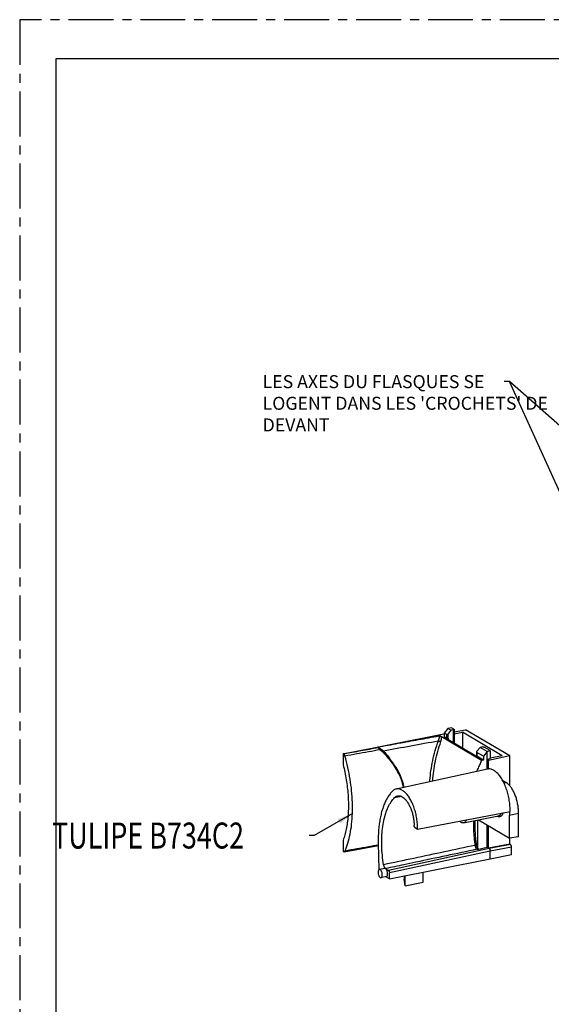
# Model space of a CAD drawing. Units: millimetres. Extents: x 0 to 525, y 0 to 371.
# Drawn here: x 0 to 128, y 134 to 371 of the extents above; entities that cross this region are included whole.
import ezdxf

# ---------------------------------------------------------------- set-up
doc = ezdxf.new("R2010")
doc.units = ezdxf.units.MM
doc.header["$LTSCALE"] = 28.875
doc.linetypes.add('CENTER', pattern=[0.6, 0.375, -0.075, 0.075, -0.075])
for name, color, linetype in [('B734C2_DXF_CONTINUOUS_LINE', 7, 'CONTINUOUS'), ('ELEMENTS_2D', 7, 'CONTINUOUS'), ('ENR-INT_DXF_FORMAT', 7, 'CONTINUOUS')]:
    doc.layers.add(name, color=color, linetype=linetype)
doc.styles.get("Standard").update_dxf_attribs({"font": 'txt', "width": 0.8})

msp = doc.modelspace()

# ---------------------------------------------------------------- linework, layer by layer
at = {"layer": 'B734C2_DXF_CONTINUOUS_LINE', "color": 7, "linetype": 'Continuous'}
for p, q in [((77.93, 194.54), (102.18, 199.33)), ((102.18, 199.33), (102.27, 199.35)), ((103.13, 200.65), (102.27, 199.54)), ((102.27, 199.54), (102.27, 198.6)), ((102.89, 199.17), (102.27, 199.54)), ((102.89, 198.23), (102.89, 199.17)), ((104, 200.82), (103.13, 200.65)), ((103.87, 200.21), (103.13, 200.65)), ((103.87, 200.21), (103.23, 199.38)), ((103.23, 198.2), (103.23, 199.38)), ((104.52, 200.34), (103.87, 200.21)), ((104.61, 200.46), (104, 200.82)), ((104.54, 197.25), (104.52, 200.34)), ((104.65, 200.41), (104.66, 197.18)), ((104.65, 199.8), (107.43, 200.33)), ((104.65, 199.37), (106.65, 199.76)), ((106.65, 199.76), (106.65, 196)), ((116.25, 194.07), (106.65, 199.76)), ((118.08, 194.02), (107.43, 200.33)), ((111.27, 192.92), (101.61, 198.64)), ((102.89, 198.23), (102.27, 198.6)), ((103.14, 198.08), (109.89, 194.08)), ((103.23, 198.2), (103.23, 198.02)), ((77.93, 194.54), (77.93, 191.89)), ((78.03, 194.49), (77.93, 194.54)), ((86.51, 195.95), (86.51, 195.95)), ((86.51, 195.95), (86.51, 195.95)), ((86.51, 195.95), (86.51, 195.95)), ((87.52, 195.08), (86.92, 195.63)), ((88.15, 194.46), (87.52, 195.08)), ((110.11, 193.98), (110.11, 194.95)), ((110.15, 194.87), (110.14, 193.93)), ((111.71, 193.95), (110.15, 194.87)), ((110.89, 196.05), (110.24, 195.22)), ((111.54, 196.18), (110.89, 196.05)), ((112.58, 195.05), (110.89, 196.05)), ((112.58, 195.05), (111.71, 193.95)), ((113.31, 195.3), (111.88, 196.15)), ((112.58, 195.05), (113.31, 195.3)), ((112.58, 190.82), (112.58, 195.05)), ((113.31, 195.3), (113.31, 193.42)), ((111.71, 193.01), (110.14, 193.93)), ((111.71, 193.01), (111.27, 192.92)), ((111.71, 193.95), (111.71, 193.01)), ((112.58, 193.17), (113.31, 193.42)), ((112.93, 192.96), (112.58, 193.17)), ((118.08, 194.02), (112.93, 192.96)), ((112.93, 190.88), (112.93, 192.96)), ((116.25, 194.07), (113.31, 193.49)), ((118.08, 186.84), (118.08, 194.02)), ((112.7, 190.85), (90.71, 186.05)), ((116.36, 188.12), (117.18, 187.63)), ((116.67, 187.52), (117.18, 187.63)), ((90.33, 184.01), (91.94, 184.3)), ((95.85, 176.42), (118.15, 180.64)), ((118, 179.8), (120.18, 180.21)), ((120.18, 174.57), (120.18, 180.21)), ((106.93, 177.91), (115.37, 179.57)), ((110.4, 171.8), (110.4, 178.59)), ((110.54, 178.62), (118, 174.2)), ((118, 174.2), (118, 179.8)), ((95.26, 176.76), (95.85, 176.42)), ((112.58, 172.03), (112.58, 177.41)), ((112.93, 171.82), (112.93, 177.2)), ((77.93, 173.71), (77.93, 171.05)), ((120.18, 174.57), (118, 174.2)), ((118.08, 172.78), (118.08, 174.21)), ((77.93, 171.05), (78.03, 171)), ((78.17, 170.96), (86.4, 172.44)), ((86.38, 173.02), (86.52, 166.61)), ((113.08, 171.73), (88.83, 166.48)), ((113.33, 171.11), (89.08, 165.87)), ((110.16, 171.54), (110.18, 171.53)), ((110.18, 171.53), (112.58, 172.03)), ((110.37, 171.82), (110.4, 171.8)), ((113.08, 171.73), (112.58, 172.03)), ((118.08, 172.78), (112.93, 171.82)), ((118.23, 172.69), (113.08, 171.73)), ((118.48, 172.07), (113.33, 171.11)), ((113.33, 169.24), (113.33, 171.11)), ((118.23, 172.69), (118.08, 172.78)), ((118.48, 170.29), (118.48, 172.07)), ((89.08, 164.45), (113.33, 169.24)), ((113.33, 169.24), (118.48, 170.29)), ((87.94, 166.93), (86.64, 166.67)), ((88.13, 166.9), (88.83, 166.48)), ((97.16, 163.64), (97.16, 166.04)), ((88.33, 164.97), (87.03, 164.71)), ((89.08, 164.45), (88.23, 164.95)), ((89.08, 164.45), (89.08, 165.87)), ((92.58, 165.14), (92.6, 164.33)), ((92.83, 162.79), (92.6, 164.33)), ((92.88, 162.76), (92.88, 165.2)), ((92.88, 162.76), (97.16, 163.64)), ((92.83, 162.79), (92.88, 162.76))]:
    msp.add_line(p, q, dxfattribs=at)
for points in [[(86.56, 195.91), (86.52, 195.94), (86.51, 195.94), (86.51, 195.95)], [(86.92, 195.63), (86.89, 195.65), (86.85, 195.69), (86.81, 195.72), (86.77, 195.76), (86.72, 195.79), (86.68, 195.82), (86.65, 195.85), (86.61, 195.87), (86.58, 195.9), (86.56, 195.91)], [(92.62, 186.47), (92.6, 186.57), (92.43, 187.24), (92.23, 187.91), (92, 188.59), (91.72, 189.26), (91.41, 189.92), (91.06, 190.59), (90.67, 191.25), (90.25, 191.91), (89.78, 192.56), (89.28, 193.2), (88.73, 193.84), (88.15, 194.46)]]:
    msp.add_lwpolyline(points, dxfattribs=at)
for points, start_tangent, end_tangent in [([(103.23, 199.38), (103.15, 199.29), (103.07, 199.22), (103, 199.18), (102.93, 199.16), (102.89, 199.17)], (-0.612067, -0.790806), (-0.860366, 0.509677)), ([(104.65, 200.41), (104.65, 200.4), (104.63, 200.38), (104.58, 200.36), (104.52, 200.34)], (0.038539, -0.999257), (-0.981056, -0.193725)), ([(104.61, 200.46), (104.64, 200.43), (104.65, 200.41)], (0.860366, -0.509677), (0.038539, -0.999257)), ([(86.28, 196.17), (91.18, 197.06), (96.08, 197.95), (100.97, 198.84)], (0.983914, 0.17864), (0.983913, 0.178646)), ([(87.58, 195.27), (94.22, 196.47), (100.85, 197.67)], (0.983937, 0.178516), (0.983936, 0.178523)), ([(98.81, 187.82), (98.83, 188.18), (99.08, 190.51), (99.5, 192.9), (100.09, 195.3), (100.85, 197.67)], (0.060432, 0.998172), (0.33758, 0.941297)), ([(99.49, 187.97), (99.5, 188.08), (99.74, 190.39), (100.14, 192.75), (100.72, 195.12), (101.46, 197.47)], (0.066546, 0.997783), (0.333044, 0.942911)), ([(100.85, 197.67), (100.9, 197.78), (100.96, 197.9), (101.01, 198.02), (101.06, 198.16), (101.09, 198.31), (101.11, 198.47), (101.1, 198.62), (101.05, 198.75), (100.97, 198.84)], (0.483914, 0.875116), (-0.869097, 0.494642)), ([(100.85, 197.67), (101.01, 197.61), (101.18, 197.56), (101.33, 197.5), (101.46, 197.47)], (0.932938, -0.360038), (0.963697, -0.266998)), ([(101.61, 198.64), (101.45, 198.72), (101.24, 198.78), (100.97, 198.84)], (-0.860448, 0.509538), (-0.987653, 0.156657)), ([(101.46, 197.47), (101.51, 197.62), (101.55, 197.79), (101.59, 197.98), (101.62, 198.19), (101.63, 198.41), (101.61, 198.64)], (0.333051, 0.942909), (-0.16575, 0.986168)), ([(102.89, 198.23), (102.94, 198.21), (103.01, 198.19), (103.08, 198.19), (103.16, 198.19), (103.23, 198.2)], (0.860366, -0.509677), (0.981056, 0.193725)), ([(103.23, 198.2), (103.17, 198.18), (103.13, 198.16), (103.11, 198.13), (103.11, 198.12)], (-0.981059, -0.193708), (0.044742, -0.998999)), ([(103.11, 198.12), (103.11, 198.11), (103.14, 198.08)], (0.044742, -0.998999), (0.860366, -0.509677)), ([(86.36, 195.98), (82.2, 195.23), (78.03, 194.49)], (-0.98437, -0.176111), (-0.984391, -0.175996)), ([(78.03, 194.49), (78.12, 194.41), (78.21, 194.3), (78.28, 194.15), (78.34, 193.99)], (0.860366, -0.509677), (0.280991, -0.95971)), ([(86.85, 195.5), (84.02, 195), (81.19, 194.49), (78.34, 193.99)], (-0.984521, -0.175265), (-0.984548, -0.175116)), ([(86.36, 195.98), (86.32, 196.02), (86.29, 196.05), (86.27, 196.09), (86.27, 196.12), (86.27, 196.15), (86.28, 196.17)], (-0.807824, 0.589424), (0.429703, 0.90297)), ([(86.45, 195.99), (86.4, 196.03), (86.36, 196.07), (86.33, 196.11), (86.3, 196.14), (86.28, 196.17)], (-0.769953, 0.638101), (-0.55913, 0.82908)), ([(86.28, 196.17), (86.33, 196.14), (86.39, 196.1), (86.47, 196.06), (86.56, 196)], (0.864859, -0.502016), (0.841372, -0.540457)), ([(86.45, 195.97), (86.42, 195.98), (86.36, 195.98)], (-0.96178, 0.273825), (-0.98739, -0.158307)), ([(86.45, 195.91), (86.42, 195.94), (86.39, 195.96), (86.36, 195.98)], (-0.782939, 0.622098), (-0.818055, 0.57514)), ([(86.51, 195.95), (86.45, 195.99)], (-0.800559, 0.599254), (-0.769953, 0.638101)), ([(86.51, 195.95), (86.47, 195.97), (86.45, 195.97)], (-0.808044, 0.589122), (-0.96178, 0.273825)), ([(86.47, 195.92), (86.45, 195.91)], (-0.967836, -0.251583), (-0.94001, -0.341146)), ([(86.61, 195.77), (86.53, 195.84), (86.45, 195.91)], (-0.712129, 0.702049), (-0.78318, 0.621795)), ([(86.56, 195.91), (86.55, 195.92), (86.5, 195.92), (86.47, 195.92)], (-0.825286, 0.564715), (-0.967836, -0.251583)), ([(86.56, 196), (86.59, 195.98)], (0.841372, -0.540457), (0.839617, -0.543179)), ([(86.59, 195.98), (86.61, 195.97)], (0.839617, -0.543179), (0.838989, -0.544149)), ([(86.61, 195.97), (86.67, 195.93), (86.7, 195.9)], (0.838989, -0.544149), (0.834027, -0.551723)), ([(86.85, 195.5), (86.8, 195.56), (86.75, 195.63), (86.68, 195.7), (86.61, 195.77)], (-0.63583, 0.771829), (-0.712129, 0.702049)), ([(86.7, 195.9), (86.79, 195.85), (86.92, 195.76)], (0.834027, -0.551723), (0.822915, -0.568165)), ([(86.92, 195.63), (86.92, 195.61), (86.9, 195.57), (86.85, 195.5)], (0.561148, -0.827715), (-0.604183, -0.796846)), ([(92.48, 186.44), (92.44, 186.6), (91.88, 188.48), (91.05, 190.29), (90.03, 191.96), (88.95, 193.36), (87.89, 194.52), (86.85, 195.5)], (-0.207923, 0.978145), (-0.749961, 0.661482)), ([(86.92, 195.76), (87.02, 195.69)], (0.822915, -0.568165), (0.817516, -0.575906)), ([(87.02, 195.69), (87.07, 195.65), (87.23, 195.54), (87.4, 195.41), (87.58, 195.27)], (0.817516, -0.575906), (0.774567, -0.632491)), ([(87.58, 195.27), (87.53, 195.2), (87.5, 195.13), (87.5, 195.1)], (-0.641667, -0.766983), (0.064443, -0.997921)), ([(87.58, 195.27), (88.82, 193.81), (89.16, 193.34)], (0.695189, -0.718827), (0.571257, -0.820771)), ([(110.11, 194.95), (110.11, 194.96), (110.13, 195.04), (110.17, 195.13), (110.24, 195.22)], (0.016535, 0.999863), (0.617701, 0.786413)), ([(110.15, 194.87), (110.12, 194.91), (110.11, 194.95)], (-0.860366, 0.509677), (0.016535, 0.999863)), ([(111.54, 196.18), (111.61, 196.19), (111.69, 196.19), (111.77, 196.19), (111.83, 196.17), (111.88, 196.15)], (0.981056, 0.193725), (0.860366, -0.509677)), ([(78.34, 171.13), (79.05, 173.03), (79.6, 175.2), (79.97, 177.58), (80.16, 180.14), (80.16, 182.82), (79.97, 185.61), (79.6, 188.42), (79.05, 191.24), (78.34, 193.99)], (0.409073, 0.912502), (-0.280991, 0.95971)), ([(109.89, 194.08), (109.94, 194.06), (110.01, 194.05), (110.08, 194.04), (110.11, 194.04)], (0.860366, -0.509677), (1, 0.000293)), ([(111.27, 192.92), (110.77, 191.9), (110.31, 190.85), (110.08, 190.28)], (-0.454936, -0.890524), (-0.363424, -0.931624)), ([(110.11, 193.98), (110.11, 193.96), (110.14, 193.93)], (0.030817, -0.999525), (0.860366, -0.509677)), ([(77.93, 191.89), (78.34, 190.1), (78.67, 188.3), (78.92, 186.49), (79.09, 184.69), (79.17, 182.93), (79.17, 181.2), (79.09, 179.53), (78.92, 177.94), (78.67, 176.43), (78.34, 175.01), (77.93, 173.71)], (0.243397, -0.969927), (-0.336319, -0.941748)), ([(117.51, 185.31), (117.29, 185.98), (116.82, 187.2), (116.26, 188.3), (115.64, 189.23), (114.97, 189.98), (114.28, 190.51), (113.59, 190.82), (112.93, 190.88), (112.7, 190.85)], (-0.279462, 0.960157), (-0.976748, -0.214391)), ([(120.18, 180.21), (120.14, 181.22), (120, 182.25), (119.78, 183.27), (119.48, 184.25), (119.11, 185.17), (118.68, 185.98), (118.21, 186.68), (117.7, 187.23), (117.18, 187.63)], (-0.000026, 1), (-0.8604, 0.509619)), ([(89.79, 185.53), (89.21, 184.87), (88.67, 184.09), (88.18, 183.21), (87.74, 182.22), (87.36, 181.13), (87.04, 179.95), (86.78, 178.69), (86.58, 177.36), (86.45, 175.96), (86.38, 174.51), (86.38, 173.02)], (-0.710984, -0.703208), (0.021347, -0.999772)), ([(90.71, 186.05), (90.33, 185.92), (89.79, 185.53)], (-0.976749, -0.214386), (-0.710984, -0.703208)), ([(95.85, 176.42), (95.81, 177.66), (95.66, 178.94), (95.4, 180.22), (95.04, 181.46), (94.59, 182.6), (94.06, 183.64), (93.48, 184.52), (92.85, 185.23), (92.2, 185.73), (91.55, 186.02), (90.92, 186.08), (90.71, 186.05)], (0.018262, 0.999833), (-0.976749, -0.214386)), ([(118.15, 180.64), (118.11, 181.96), (117.95, 183.32), (117.68, 184.67), (117.51, 185.31)], (0.01721, 0.999852), (-0.279462, 0.960157)), ([(87.65, 167.83), (87.36, 170.1), (87.22, 172.35), (87.24, 174.52), (87.4, 176.58), (87.72, 178.48), (88.18, 180.21), (88.77, 181.72), (89.5, 183), (90.33, 184.01)], (-0.157397, 0.987535), (0.710984, 0.703208)), ([(90.33, 184.01), (90.73, 184.3), (91.09, 184.42)], (0.710984, 0.703208), (0.984413, 0.175872)), ([(91.09, 184.42), (91.17, 184.44), (91.64, 184.4), (92.13, 184.2), (92.61, 183.85), (93.09, 183.35), (93.53, 182.71), (93.94, 181.96), (94.29, 181.12), (94.59, 180.22), (94.81, 179.27), (94.95, 178.31), (95.01, 177.36)], (0.984413, 0.175872), (0.021215, -0.999775)), ([(116.45, 180.32), (116.31, 179.97), (116.08, 179.64), (115.81, 179.43), (115.51, 179.36), (115.18, 179.42), (115.02, 179.5)], (-0.299065, -0.954233), (-0.860455, 0.509526)), ([(116.04, 180.24), (115.99, 180.13), (115.78, 179.82), (115.53, 179.63), (115.37, 179.58)], (-0.388745, -0.921345), (-0.980422, -0.196909)), ([(117.97, 180.61), (117.98, 180.44), (117.99, 180.11), (118, 179.8)], (0.072738, -0.997351), (0, -1)), ([(106.93, 177.91), (106.68, 177.9), (106.36, 178.03), (106.03, 178.29), (105.99, 178.34)], (-0.981957, -0.189105), (-0.679035, 0.734106)), ([(107.63, 178.65), (107.51, 178.39), (107.27, 178.09), (106.99, 177.92), (106.93, 177.91)], (-0.35433, -0.93512), (-0.981957, -0.189105)), ([(109.32, 178.38), (109.3, 177.34), (109.34, 175.96), (109.42, 174.7), (109.54, 173.55), (109.68, 172.49)], (-0.031736, -0.999496), (0.148174, -0.988961)), ([(109.66, 178.45), (109.64, 177.31), (109.68, 175.95), (109.76, 174.71), (109.87, 173.57), (110.02, 172.53)], (-0.035792, -0.999359), (0.148174, -0.988961)), ([(95.26, 176.76), (95.18, 176.83), (95.12, 176.93), (95.06, 177.06), (95.02, 177.21), (95.01, 177.36)], (-0.860366, 0.509677), (-0.021215, 0.999775)), ([(78.17, 170.96), (78.12, 170.96), (78.03, 171)], (-0.984958, -0.172796), (-0.860366, 0.509677)), ([(78.34, 171.13), (78.28, 171.03), (78.21, 170.97), (78.17, 170.96)], (-0.409073, -0.912502), (-0.984958, -0.172796)), ([(86.39, 172.57), (84.02, 172.14), (81.19, 171.64), (78.34, 171.13)], (-0.984283, -0.176599), (-0.984301, -0.176498)), ([(109.68, 172.49), (102.31, 170.93), (94.97, 169.37), (87.65, 167.83)], (-0.978383, -0.206801), (-0.978367, -0.206875)), ([(110.16, 171.54), (102.79, 169.99), (95.44, 168.44), (92.52, 167.83)], (-0.978567, -0.205927), (-0.978548, -0.206019)), ([(110.02, 172.53), (109.95, 172.52), (109.87, 172.51), (109.77, 172.5), (109.68, 172.49)], (-0.999932, 0.011643), (-0.981426, -0.191841)), ([(109.68, 172.49), (109.73, 172.28), (109.79, 172.08), (109.86, 171.9), (109.96, 171.74), (110.06, 171.62), (110.16, 171.54)], (0.151011, -0.988532), (0.858596, -0.512652)), ([(110.02, 172.53), (110.05, 172.37), (110.09, 172.22), (110.15, 172.09), (110.22, 171.97), (110.29, 171.88), (110.37, 171.82)], (0.148167, -0.988962), (0.860249, -0.509874)), ([(110.37, 171.82), (110.36, 171.72), (110.31, 171.64), (110.24, 171.58), (110.16, 171.54)], (0, -1), (-0.977376, -0.211509)), ([(110.18, 171.53), (110.25, 171.55), (110.31, 171.6), (110.35, 171.66), (110.38, 171.73), (110.4, 171.8)], (0.97898, 0.203957), (0, 1)), ([(113.08, 171.73), (113.18, 171.64), (113.26, 171.49), (113.31, 171.31), (113.33, 171.11)], (0.860366, -0.509677), (0, -1)), ([(118.48, 172.07), (118.46, 172.22), (118.43, 172.38), (118.37, 172.51), (118.3, 172.62), (118.23, 172.69)], (0, 1), (-0.860366, 0.509677)), ([(86.64, 166.67), (86.54, 166.63), (86.43, 166.48), (86.36, 166.26), (86.33, 165.99)], (-0.978017, -0.208527), (0, -1)), ([(86.33, 165.99), (86.36, 165.68), (86.43, 165.38), (86.54, 165.11), (86.68, 164.89), (86.83, 164.75), (86.99, 164.71), (87.03, 164.71)], (0, -1), (0.978017, 0.208527)), ([(87.33, 165.4), (87.31, 165.7), (87.24, 166.01), (87.13, 166.28), (86.99, 166.49), (86.83, 166.63), (86.68, 166.68), (86.64, 166.67)], (0, 1), (-0.978017, -0.208527)), ([(87.65, 167.83), (87.71, 167.59), (87.79, 167.36), (87.89, 167.16), (88.01, 167), (88.13, 166.9)], (0.157397, -0.987535), (0.860366, -0.509677)), ([(88.63, 165.65), (88.61, 165.93), (88.55, 166.21), (88.46, 166.47), (88.34, 166.68), (88.2, 166.84), (88.06, 166.92), (87.94, 166.93)], (0, 1), (-0.982546, -0.186021)), ([(92.52, 167.83), (88.13, 166.9)], (-0.978548, -0.206019), (-0.978543, -0.206041)), ([(88.83, 166.48), (88.91, 166.42), (88.98, 166.31), (89.04, 166.17), (89.07, 166.02), (89.08, 165.87)], (0.860366, -0.509677), (0, -1)), ([(87.03, 164.71), (87.13, 164.76), (87.24, 164.9), (87.31, 165.12), (87.33, 165.4)], (0.978017, 0.208527), (0, 1)), ([(88.33, 164.97), (88.38, 164.99), (88.49, 165.08), (88.57, 165.22), (88.62, 165.42), (88.63, 165.65)], (0.981216, 0.192913), (0, 1))]:
    msp.add_spline(points, degree=3, dxfattribs=dict(at, start_tangent=start_tangent, end_tangent=end_tangent))
at = {"layer": 'ELEMENTS_2D', "color": 7, "linetype": 'Continuous'}
for p, q in [((117.96, 284.12), (116.71, 284.12)), ((117.96, 284.12), (116.71, 284.12)), ((132.6, 252.08), (117.96, 284.12)), ((188.4, 222.38), (117.96, 284.12)), ((80.16, 180.14), (70.96, 174.86)), ((70.96, 174.86), (69.71, 174.86))]:
    msp.add_line(p, q, dxfattribs=at)
msp.add_solid([(77.22, 177.73), (80.16, 180.14), (76.59, 178.81)], dxfattribs=at)
at = {"layer": 'ENR-INT_DXF_FORMAT', "color": 8, "linetype": 'CENTER'}
for p, q in [((0, 371.25), (0, 0)), ((525, 371.25), (0, 371.25))]:
    msp.add_line(p, q, dxfattribs=at)
at = {"layer": 'ENR-INT_DXF_FORMAT', "color": 7, "linetype": 'Continuous'}
for p, q in [((8.75, 8.12), (8.75, 361.88)), ((8.75, 361.88), (516.25, 361.88))]:
    msp.add_line(p, q, dxfattribs=at)

# ---------------------------------------------------------------- texts
at = {"layer": 'ELEMENTS_2D', "color": 7, "linetype": 'Continuous', "width": 0.761905}
msp.add_text('TULIPE B734C2', height=6.25, dxfattribs=at).set_placement((7.81, 171.73))
at = {"layer": 'ELEMENTS_2D', "color": 7, "linetype": 'Continuous', "insert": (58.52, 285.68), "char_height": 3.125, "width": 74.7024, "attachment_point": 1}
msp.add_mtext("LES AXES DU FLASQUES SE \\PLOGENT DANS LES 'CROCHETS' DE  \\PDEVANT", dxfattribs=at)

doc.saveas('drawing.dxf')
